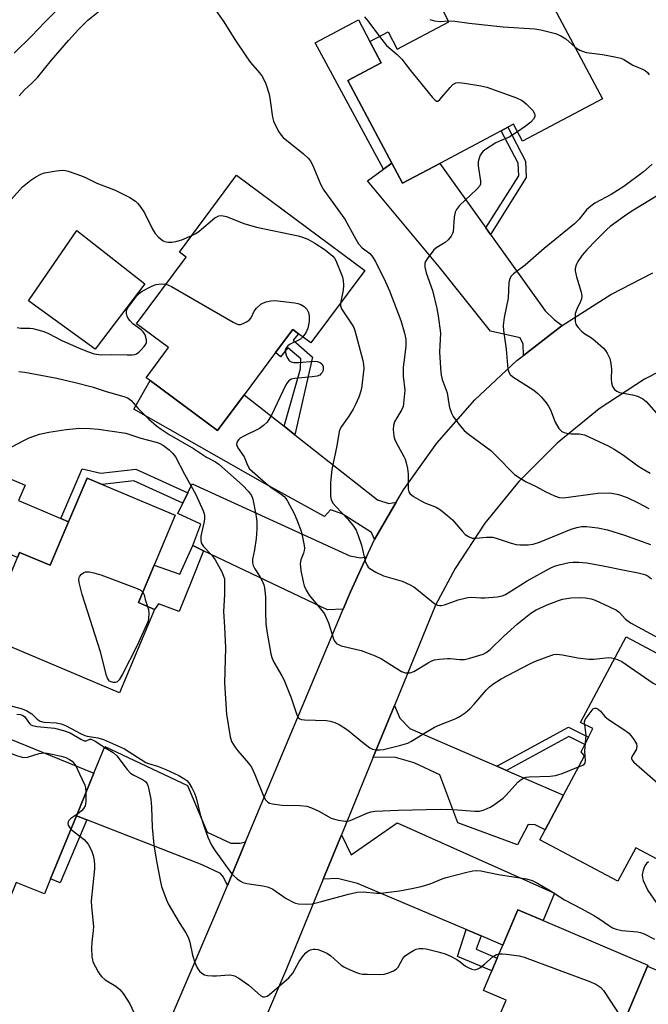
# Model space of a CAD drawing. Units: inches. Extents: x 1297762 to 1303762, y 509450 to 513450.
# Drawn here: x 1299441 to 1299620, y 510204 to 510485 of the extents above; entities that cross this region are included whole.
import ezdxf

# ---------------------------------------------------------------- set-up
doc = ezdxf.new("R2010")
doc.units = ezdxf.units.IN
doc.header["$MEASUREMENT"] = 0
for name, color, linetype in [('BLDG-Footprint', 5, 'Continuous'), ('CULTRL-Pad', 6, 'Continuous'), ('TRANS-Driveway', 251, 'Continuous'), ('TRANS-Non Street Sidewalk', 7, 'Continuous'), ('TRANS-Road', 130, 'Continuous'), ('Undefined', 1, 'Continuous')]:
    doc.layers.add(name, color=color, linetype=linetype)

msp = doc.modelspace()

# ---------------------------------------------------------------- linework, layer by layer
at = {"layer": 'BLDG-Footprint'}
for points, elevation in [([(1299586.14, 510501.53), (1299606.86, 510462.56), (1299584.04, 510450.44), (1299581.47, 510455.27), (1299579.82, 510454.39), (1299577.93, 510453.39), (1299560.39, 510444.07), (1299549.78, 510438.43), (1299546.74, 510444.14), (1299534.19, 510467.74), (1299543.71, 510472.8), (1299540.48, 510478.88), (1299545.64, 510481.62), (1299548.27, 510476.67), (1299563, 510484.5), (1299561.04, 510488.19)], 384.99), ([(1299539.01, 510413.51), (1299523.63, 510392.8), (1299520.06, 510395.46), (1299518.44, 510396.66), (1299513.55, 510390.07), (1299504.56, 510377.97), (1299496.99, 510367.77), (1299477.75, 510382.05), (1299476.62, 510382.89), (1299483.01, 510391.51), (1299473.88, 510398.29), (1299488.02, 510417.34), (1299486.09, 510418.78), (1299502.37, 510440.7)], 390.97), ([(1299478.88, 510329.35), (1299474.37, 510318.67), (1299479.02, 510316.7), (1299468.97, 510292.88), (1299430.42, 510309.15), (1299432.42, 510313.91), (1299438.15, 510327.48), (1299439.86, 510331.54), (1299440.47, 510332.98), (1299449.19, 510329.3), (1299454.46, 510341.76), (1299459.72, 510354.23), (1299484.89, 510343.61)], 397.74), ([(1299649.82, 510289.58), (1299625.49, 510243.78), (1299616.33, 510248.65), (1299611.25, 510239.08), (1299588.97, 510250.92), (1299590.47, 510253.74), (1299595.72, 510263.62), (1299601.71, 510274.88), (1299600.77, 510276), (1299601.8, 510278.08), (1299602.83, 510280.2), (1299604.05, 510282.69), (1299600.57, 510284.39), (1299613.57, 510308.84)], 394.83), ([(1299432.64, 510281.77), (1299461.65, 510269.93), (1299456.71, 510257.8), (1299449.33, 510239.73), (1299447.58, 510235.44), (1299439.51, 510238.73), (1299429.58, 510214.42), (1299398.63, 510227.06), (1299400.81, 510232.4), (1299405.71, 510244.39), (1299408.15, 510250.36), (1299400.53, 510253.47), (1299406.3, 510267.58), (1299410.17, 510277.07), (1299411.45, 510280.2), (1299429.07, 510273.01)], 402.31), ([(1299612.53, 510197.91), (1299610.28, 510192.62), (1299608.36, 510193.43), (1299604.43, 510184.14), (1299603.52, 510182), (1299598.61, 510170.42), (1299596.33, 510171.39), (1299591.98, 510173.23), (1299569.78, 510182.65), (1299579.32, 510205.14), (1299572.89, 510207.87), (1299575.27, 510213.47), (1299576.8, 510217.08), (1299578.39, 510220.84), (1299582.66, 510230.9), (1299589.88, 510227.83), (1299619.83, 510215.13), (1299619.68, 510214.78)], 400.69)]:
    msp.add_lwpolyline(points, close=True, dxfattribs=dict(at, elevation=elevation))
at = {"layer": 'CULTRL-Pad'}
for points in [[(1299546.74, 510444.14), (1299544.3, 510442.41), (1299524.81, 510478.52), (1299537.17, 510485.09), (1299540.48, 510478.88), (1299543.71, 510472.8), (1299534.19, 510467.74)], [(1299476.24, 510409.67), (1299462.02, 510391), (1299442.98, 510404.84), (1299456.82, 510424.9)], [(1299635.97, 510207.87), (1299629.32, 510190.79), (1299612.53, 510197.91), (1299619.68, 510214.78)]]:
    msp.add_lwpolyline(points, close=True, dxfattribs=at)
msp.add_polyline3d([(1299419.72, 510361.65, 0), (1299442.07, 510352.21, 0), (1299440.2, 510347.78, 0), (1299452.21, 510342.71, 0), (1299454.46, 510341.76, 0), (1299449.19, 510329.3, 0), (1299440.47, 510332.98, 0), (1299439.86, 510331.54, 0), (1299435.36, 510333.44, 0), (1299433.65, 510329.38, 0), (1299438.15, 510327.48, 0), (1299432.42, 510313.91, 0), (1299418.59, 510319.75, 0), (1299424.16, 510332.95, 0), (1299410.11, 510338.88, 0)], close=True, dxfattribs=at)
at = {"layer": 'TRANS-Driveway'}
for points in [[(1299573.56, 510425.64), (1299574.9, 510423.76), (1299590.47, 510401.98), (1299593.02, 510399.5), (1299595.33, 510397.84), (1299584.29, 510389.27), (1299584.2, 510392.49), (1299583.32, 510394.26), (1299574.9, 510396.16), (1299560.26, 510414.54), (1299539.74, 510439.15), (1299544.3, 510442.41), (1299546.74, 510444.14), (1299549.78, 510438.43), (1299560.39, 510444.07)], [(1299515.95, 510369), (1299519.02, 510366.59), (1299542.62, 510348.01), (1299545.82, 510346.97), (1299547.98, 510347.29), (1299541.79, 510336.63), (1299540.92, 510338.63), (1299532.55, 510343.96), (1299529.25, 510345.15), (1299527.54, 510343.28), (1299510.53, 510352.6), (1299473.05, 510373.86), (1299477.75, 510382.05), (1299496.99, 510367.77), (1299504.56, 510377.97)], [(1299539.52, 510331.69), (1299534.94, 510321.71), (1299534.1, 510319.69), (1299532.85, 510316.73), (1299528.39, 510316.58), (1299493.01, 510333.44), (1299489.88, 510334.93), (1299492.2, 510341.07), (1299485.6, 510344.06), (1299487.06, 510347.09), (1299488.45, 510349.99), (1299489.7, 510352.59), (1299534.74, 510331.98), (1299537.75, 510331.4)], [(1299576.68, 510271.9), (1299579.42, 510270.71), (1299595.72, 510263.62), (1299590.47, 510253.74), (1299587.65, 510255.23), (1299585.61, 510255.25), (1299582.55, 510249.47), (1299565.6, 510255.71), (1299560.39, 510269.47), (1299553.14, 510272.86), (1299547.76, 510274.37), (1299541.4, 510274.49), (1299547.45, 510289.29), (1299548.97, 510285.63), (1299551.9, 510282.67)], [(1299504.99, 510250.32), (1299499.78, 510237.9), (1299498.64, 510240.2), (1299497.8, 510241.3), (1299492.63, 510243.8), (1299459.69, 510256.64), (1299456.71, 510257.8), (1299461.65, 510269.93), (1299464.77, 510277.6), (1299488.38, 510266.4), (1299493.98, 510253.12), (1299500.75, 510249.93), (1299503.47, 510249.92)], [(1299572.19, 510223.47), (1299567.97, 510225.26), (1299536.9, 510238.44), (1299531.19, 510239.86), (1299527.14, 510239.62), (1299532.34, 510252.34), (1299535.07, 510246.62), (1299548.23, 510255.75), (1299593.18, 510235.63), (1299589.88, 510227.83), (1299582.66, 510230.9), (1299578.39, 510220.84)]]:
    msp.add_lwpolyline(points, close=True, dxfattribs=at)
at = {"layer": 'TRANS-Non Street Sidewalk'}
for points in [[(1299574.9, 510423.76), (1299573.56, 510425.64), (1299582.93, 510440.58), (1299582.73, 510444.17), (1299577.93, 510453.39), (1299579.82, 510454.39), (1299584.84, 510444.75), (1299585.1, 510440.03)], [(1299519.02, 510366.59), (1299515.95, 510369), (1299520.62, 510385.37), (1299520.74, 510388.31), (1299517.05, 510391.43), (1299514.97, 510388.86), (1299513.55, 510390.07), (1299518.44, 510396.66), (1299520.06, 510395.46), (1299518.55, 510393.62), (1299524.07, 510388.78)], [(1299488.45, 510349.99), (1299487.06, 510347.09), (1299473.12, 510353.46), (1299464.08, 510352.39), (1299459.72, 510354.23), (1299454.46, 510341.76), (1299452.21, 510342.71), (1299458.32, 510356.87), (1299463.65, 510355.58), (1299473.64, 510356.76)], [(1299493.01, 510333.44), (1299489.44, 510324.58), (1299486.6, 510317.53), (1299486.04, 510316.15), (1299480.08, 510318.33), (1299479.02, 510316.7), (1299474.37, 510318.67), (1299478.88, 510329.35), (1299486.21, 510326.82), (1299489.88, 510334.93)], [(1299579.42, 510270.71), (1299576.68, 510271.9), (1299597.19, 510283.07), (1299602.83, 510280.2), (1299601.8, 510278.09), (1299597.23, 510280.41)], [(1299459.69, 510256.64), (1299452.08, 510238.61), (1299449.33, 510239.73), (1299456.71, 510257.8)], [(1299572.19, 510223.47), (1299570.79, 510219.63), (1299576.8, 510217.08), (1299575.27, 510213.47), (1299565.5, 510217.62), (1299567.97, 510225.26)]]:
    msp.add_lwpolyline(points, close=True, dxfattribs=at)
at = {"layer": 'TRANS-Road'}
for points in [[(1299454.74, 510132.28), (1299496.16, 510229.29), (1299499.78, 510237.9), (1299504.99, 510250.32), (1299532.85, 510316.73), (1299534.1, 510319.69), (1299534.94, 510321.71), (1299539.52, 510331.69), (1299541.79, 510336.63), (1299547.98, 510347.29), (1299550.04, 510350.82), (1299559.61, 510364.16), (1299570.42, 510376.52), (1299582.36, 510387.78), (1299584.29, 510389.27), (1299595.33, 510397.84), (1299609.21, 510406.61), (1299621.24, 510412.81)], [(1299627.16, 510386.76), (1299618.8, 510382.42), (1299605.89, 510373.95), (1299593.91, 510364.2), (1299582.99, 510353.28), (1299573.24, 510341.31), (1299564.76, 510328.4), (1299559.18, 510317.96), (1299547.45, 510289.29), (1299541.4, 510274.49), (1299532.34, 510252.34), (1299527.14, 510239.62), (1299516.68, 510214.04), (1299486.35, 510143.24)]]:
    msp.add_lwpolyline(points, dxfattribs=at)
at = {"layer": 'Undefined'}
for points, elevation in [([(1299438.94, 510475.53), (1299444.01, 510480.5), (1299447.59, 510484.33), (1299452.87, 510489.69)], 386), ([(1299440.34, 510463.39), (1299441.84, 510465.1), (1299443.97, 510466.98), (1299445.58, 510468.58), (1299449.58, 510473.62), (1299454.41, 510479.2), (1299457.27, 510482.36), (1299459.96, 510484.95), (1299463.3, 510487.66)], 388), ([(1299495.16, 510489.65), (1299498.73, 510484.55), (1299501.89, 510479.43), (1299505.21, 510474.49), (1299506.41, 510472.87), (1299508.92, 510469.98), (1299509.78, 510468.83), (1299510.77, 510466.78), (1299511.67, 510463.84), (1299512.03, 510462.04), (1299512.69, 510457.31), (1299512.96, 510456.16), (1299513.41, 510455.12), (1299514.51, 510453.1), (1299515.13, 510452.14), (1299515.71, 510451.5), (1299521.5, 510446.82), (1299522.82, 510445.63), (1299523.37, 510444.95), (1299524.06, 510443.67), (1299526.48, 510437.97), (1299527.27, 510436.4), (1299533.31, 510428.14), (1299536.4, 510422.42), (1299537.16, 510421.16), (1299538.23, 510419.96), (1299540.45, 510418.31), (1299541.28, 510417.32), (1299541.98, 510416.12), (1299544.52, 510411.11), (1299546.02, 510407.7), (1299549.27, 510399.23), (1299550.36, 510395.58), (1299550.69, 510393.92), (1299550.75, 510392.88), (1299550.71, 510391.76), (1299550.12, 510387.34), (1299550, 510385.88), (1299550, 510383.33), (1299550.39, 510379.36), (1299550.07, 510375.49), (1299549.91, 510374.62), (1299549.59, 510373.84), (1299548.1, 510371.47), (1299547.47, 510370.25), (1299547.17, 510369.22), (1299547.14, 510368.12), (1299547.32, 510366.17), (1299547.62, 510365.11), (1299548.49, 510363.34), (1299550.15, 510360.41), (1299550.49, 510359.65), (1299550.81, 510358.6), (1299551.16, 510356.97), (1299551.37, 510355.31), (1299551.42, 510351.04), (1299551.61, 510350.27), (1299551.86, 510349.83), (1299552.91, 510348.98), (1299554.88, 510347.8), (1299556.18, 510347.18), (1299559.38, 510345.88), (1299560.61, 510345.13), (1299562.7, 510343.48), (1299564.03, 510342.32), (1299566.85, 510338.97), (1299567.64, 510338.14), (1299568.57, 510337.5), (1299569.61, 510337.09), (1299570.68, 510337.01), (1299573.73, 510337.35), (1299575.41, 510337.33), (1299576.49, 510337.07), (1299580.8, 510335.6), (1299582.17, 510335.22), (1299583.3, 510335.11), (1299585.62, 510335.18), (1299587.04, 510335.37), (1299588.9, 510335.96), (1299597.94, 510339.62), (1299599.56, 510340.14), (1299600.9, 510340.34), (1299602.26, 510340.4), (1299605.53, 510340.02), (1299608.24, 510339.43), (1299613.12, 510337.93), (1299620.57, 510335.27)], 388), ([(1299538.95, 510485.95), (1299539.9, 510484.83), (1299543.21, 510480.33)], 386), ([(1299557.59, 510485.23), (1299558.85, 510484.8), (1299560.48, 510484.65), (1299562.85, 510484.77)], 384), ([(1299562.85, 510484.77), (1299564.72, 510484.71), (1299568.79, 510484.13), (1299578.5, 510483.06), (1299587.56, 510482.48), (1299589.28, 510482.25), (1299593.44, 510481.15), (1299594.98, 510480.53), (1299596.35, 510479.66), (1299599.02, 510477.3)], 384), ([(1299543.21, 510480.33), (1299545.2, 510477.79), (1299548.24, 510475.17), (1299549.59, 510473.85), (1299552.08, 510470.58), (1299558.33, 510462.94), (1299559.09, 510462.13), (1299559.47, 510461.89), (1299559.85, 510461.89), (1299560.43, 510462.3), (1299563.34, 510465.73), (1299564.16, 510466.59), (1299565.01, 510467.11), (1299565.77, 510467.24), (1299567.49, 510467.04), (1299572.13, 510466.22), (1299573.85, 510465.84), (1299582.31, 510462.8), (1299583.92, 510462.06), (1299585.06, 510461.12), (1299586.92, 510459.16), (1299587.4, 510458.36), (1299587.54, 510457.87), (1299587.53, 510457.38), (1299587.18, 510456.71), (1299586.4, 510455.91), (1299584.81, 510454.66), (1299582.61, 510453.12)], 386), ([(1299599.02, 510477.3), (1299599.86, 510476.67), (1299600.35, 510476.39), (1299602.22, 510475.78), (1299603.06, 510475.63), (1299606.8, 510475.22), (1299610.34, 510474.57), (1299612.08, 510474.15), (1299612.96, 510473.75), (1299615.49, 510472.17), (1299618.25, 510471.02), (1299619.01, 510470.6), (1299619.65, 510470.04), (1299620.19, 510469.37)], 384), ([(1299582.61, 510453.12), (1299580.2, 510451.59), (1299577.43, 510450.48), (1299576.39, 510449.97), (1299573.45, 510448.08), (1299572.79, 510447.54), (1299572.41, 510447.12), (1299571.96, 510446.4), (1299571.6, 510445.63), (1299571.34, 510444.54), (1299571.4, 510443.38), (1299572.01, 510438.99), (1299571.98, 510438.17), (1299571.8, 510437.68), (1299570.92, 510436.62), (1299566.02, 510432.06), (1299565.13, 510430.97), (1299564.79, 510430.17), (1299564.47, 510428.73), (1299564.22, 510424.58), (1299564.08, 510424.03), (1299563.68, 510423.33), (1299562.77, 510422.26), (1299561.94, 510421.5), (1299559.58, 510420.11), (1299558.73, 510419.4), (1299556.77, 510416.82), (1299556.34, 510416.08), (1299556.15, 510415.56), (1299556.14, 510414.48), (1299556.48, 510412.79), (1299558.29, 510407.76), (1299559.59, 510402.63), (1299559.95, 510400.59), (1299560.58, 510395.58), (1299560.38, 510391.98), (1299560.37, 510390.26), (1299560.57, 510385.57), (1299560.76, 510383.63), (1299561.11, 510382.34), (1299562.48, 510378.55), (1299562.96, 510375.44), (1299563.22, 510374.36), (1299563.76, 510372.8), (1299564.24, 510371.8), (1299565.82, 510369.63), (1299567.35, 510367.81), (1299568.49, 510366.86), (1299574.93, 510362.08), (1299577.48, 510359.6), (1299580.69, 510356.25), (1299581.74, 510355.26), (1299583.37, 510354.16), (1299585.08, 510353.17), (1299587.76, 510351.94), (1299590.69, 510350.32), (1299593.12, 510349.17), (1299594.5, 510348.68), (1299595.67, 510348.58), (1299605.49, 510349.88), (1299608.92, 510349.96), (1299611.4, 510349.54), (1299613.87, 510348.66), (1299617.03, 510347.18), (1299620.09, 510345.57)], 386), ([(1299621.03, 510443.87), (1299618.53, 510441.72), (1299612.93, 510437.48), (1299609.33, 510435.16), (1299604.69, 510432.69), (1299603.51, 510431.91), (1299602.3, 510430.79), (1299600.2, 510428.19), (1299598.85, 510426.84), (1299590.2, 510419.77), (1299584.75, 510415.07), (1299581.44, 510412.58), (1299580.7, 510411.79), (1299580.37, 510411.11), (1299580.12, 510410.11), (1299579.94, 510405.59), (1299578.78, 510400.04), (1299578.52, 510397.81), (1299578.61, 510396.41), (1299579.36, 510391), (1299579.69, 510386.44), (1299579.87, 510385.28), (1299580.12, 510384.46), (1299580.53, 510383.8), (1299581.27, 510383.11), (1299587.23, 510379.29), (1299588.4, 510378.38), (1299589.42, 510377.32), (1299590.79, 510375.75), (1299591.47, 510374.8), (1299591.97, 510373.75), (1299593.37, 510370.17), (1299594.43, 510368.37), (1299595.2, 510367.54), (1299595.93, 510367.19), (1299597.03, 510366.93), (1299597.89, 510366.85), (1299600.21, 510366.85), (1299601.69, 510366.55), (1299608.43, 510363.47), (1299610.2, 510362.51), (1299612.86, 510360.75), (1299616.96, 510357.73), (1299618.16, 510356.95), (1299620.41, 510355.63)], 384), ([(1299438.17, 510433.86), (1299441.35, 510437.35), (1299443.64, 510439.26), (1299445.08, 510440.25), (1299446.57, 510441), (1299447.61, 510441.37), (1299451, 510441.95), (1299452.69, 510442.14), (1299453.53, 510442.09), (1299454.35, 510441.89), (1299458.16, 510440.56), (1299459.48, 510440.01), (1299462.56, 510438.42), (1299467.76, 510436.42), (1299471.9, 510434.34), (1299473.52, 510433.26), (1299474.14, 510432.73), (1299474.7, 510432.11), (1299476.14, 510429.99), (1299478.44, 510425.29), (1299479.17, 510424.05), (1299480.15, 510423.03), (1299481.48, 510422), (1299481.97, 510421.77), (1299482.78, 510421.62), (1299483.93, 510421.62), (1299485.08, 510421.75), (1299486.75, 510422.28), (1299489.61, 510423.52)], 390), ([(1299625.38, 510436.64), (1299615.23, 510430.47), (1299613.1, 510429.03), (1299609.08, 510426.09), (1299608.04, 510425.18), (1299605.03, 510422.18), (1299602.39, 510419.41), (1299601.08, 510417.89), (1299599.78, 510416.09), (1299599.4, 510415.34), (1299599.21, 510414.79), (1299599.05, 510413.94), (1299599.05, 510413.38), (1299599.4, 510411.73), (1299600.79, 510407.34), (1299600.96, 510406.24), (1299600.85, 510405.44), (1299600.6, 510404.66), (1299599.5, 510402.49), (1299599.08, 510401.2), (1299599, 510399.81), (1299599.09, 510398.97), (1299599.28, 510398.17), (1299599.52, 510397.67), (1299599.86, 510397.22), (1299600.88, 510396.17), (1299601.79, 510395.42), (1299603.68, 510394.31), (1299604.8, 510393.43), (1299607.13, 510391.3), (1299607.7, 510390.66), (1299608.18, 510389.93), (1299608.94, 510388.34), (1299609.25, 510386.98), (1299609.39, 510385.31), (1299609.32, 510382.6), (1299609.4, 510381.42), (1299609.74, 510380.39), (1299610.29, 510379.5), (1299610.92, 510379.01), (1299611.7, 510378.7), (1299615.45, 510378.01), (1299616.83, 510377.59), (1299618.38, 510376.85), (1299619.27, 510376.13), (1299623.54, 510371.3)], 382), ([(1299489.61, 510423.52), (1299490.78, 510424.11), (1299491.69, 510424.73), (1299496.24, 510428.54), (1299497.37, 510429.12), (1299498.13, 510429.2), (1299499.49, 510428.88), (1299504.5, 510426.93), (1299508.13, 510425.86), (1299519.94, 510423.38), (1299521.24, 510423.04), (1299522.7, 510422.46), (1299524.72, 510421.3), (1299527.66, 510419.36), (1299529.85, 510417.56), (1299530.31, 510417.02), (1299530.72, 510416.36), (1299532.39, 510412.39), (1299532.66, 510411.58), (1299532.84, 510410.69), (1299532.91, 510409.27), (1299532.82, 510407.84), (1299532.07, 510404.16)], 390), ([(1299439.74, 510397.24), (1299440.82, 510397.04), (1299443.38, 510397), (1299444.24, 510396.91), (1299445.68, 510396.57), (1299447.39, 510396.05), (1299448.71, 510395.48), (1299452.5, 510393.54), (1299457.27, 510391.42), (1299459.86, 510390.35), (1299461.74, 510389.73), (1299463.8, 510389.43), (1299466.75, 510389.54), (1299471.22, 510389.38), (1299472.6, 510389.42), (1299473.38, 510389.54), (1299473.86, 510389.7), (1299474.52, 510390.15), (1299475.12, 510390.73), (1299476.05, 510391.79), (1299476.5, 510392.46), (1299476.69, 510392.93), (1299476.7, 510393.74), (1299476.31, 510395.11), (1299475.76, 510395.96), (1299475.16, 510396.51), (1299472.76, 510398.3), (1299472, 510399.1), (1299471.51, 510399.76), (1299471.15, 510400.48), (1299470.99, 510401.25), (1299471.02, 510402.02), (1299471.21, 510402.52), (1299471.81, 510403.47), (1299473.94, 510406.23), (1299474.7, 510407.03), (1299475.5, 510407.62), (1299478.03, 510408.96), (1299479.34, 510409.49), (1299481.06, 510409.71), (1299482.28, 510409.6)], 392), ([(1299482.28, 510409.6), (1299483.02, 510409.32), (1299483.8, 510408.91), (1299501.39, 510398.79), (1299502.43, 510398.27), (1299502.96, 510398.11), (1299503.48, 510398.1), (1299504.26, 510398.34), (1299505.28, 510398.87), (1299505.98, 510399.35), (1299506.53, 510399.95), (1299507.43, 510401.88), (1299508.08, 510402.76), (1299509.36, 510403.86), (1299510.08, 510404.25), (1299510.86, 510404.53), (1299512.2, 510404.86), (1299513.36, 510404.89), (1299519.02, 510404.22), (1299519.91, 510404.06), (1299520.73, 510403.8), (1299521.7, 510403.25), (1299522.48, 510402.47), (1299522.94, 510401.51), (1299523.14, 510400.48), (1299523.09, 510398.91), (1299522.71, 510397.01), (1299522.13, 510395.66), (1299521.34, 510394.51)], 392), ([(1299532.07, 510404.16), (1299532.07, 510403.39), (1299532.36, 510402.52), (1299535.43, 510397.96), (1299535.86, 510397.21), (1299536.2, 510396.41), (1299538.44, 510387.84), (1299538.66, 510386.69), (1299538.69, 510385.55), (1299538.03, 510379.82), (1299537.76, 510378.71), (1299537.26, 510377.36), (1299536.38, 510375.23), (1299535.69, 510373.92), (1299534.45, 510371.88), (1299532.38, 510368.96), (1299531.98, 510368.24), (1299531.72, 510367.52), (1299530.98, 510363.45), (1299529.58, 510356.66), (1299529.19, 510352.93), (1299529.19, 510349.09), (1299529.45, 510347.98), (1299529.99, 510347), (1299530.74, 510346.11), (1299534.15, 510342.49), (1299535.77, 510340.45), (1299536.52, 510339.32), (1299537.14, 510337.86), (1299538.05, 510335.06), (1299539.12, 510330.53), (1299539.69, 510329.22), (1299540, 510328.77), (1299540.42, 510328.39), (1299542.19, 510327.31), (1299544.34, 510326.25), (1299549.66, 510324.76), (1299551.97, 510323.71), (1299552.96, 510323.16), (1299553.89, 510322.51), (1299559.02, 510318.28), (1299559.76, 510317.9), (1299560.41, 510317.79), (1299560.9, 510317.83), (1299561.73, 510318.05), (1299565.61, 510319.45), (1299568.44, 510320.14), (1299569.57, 510320.22), (1299572.09, 510320.04), (1299573.25, 510320.04), (1299576.75, 510320.3), (1299578.17, 510320.56), (1299578.93, 510320.89), (1299579.91, 510321.44), (1299585.38, 510324.91), (1299591.88, 510328.48), (1299593.15, 510329.03), (1299594.45, 510329.47), (1299597.29, 510330.06), (1299598.41, 510330.18), (1299600.08, 510330.22), (1299602.38, 510329.98), (1299607.04, 510329.2), (1299613.13, 510327.89), (1299617.04, 510327.15), (1299618.9, 510326.64), (1299619.89, 510326.2), (1299620.83, 510325.43)], 390), ([(1299521.34, 510394.51), (1299520.63, 510393.93), (1299517.74, 510392.48), (1299517.08, 510391.98), (1299516.54, 510391.38), (1299516.32, 510390.87), (1299516.34, 510390.12), (1299516.64, 510389.07), (1299516.99, 510388.33), (1299517.29, 510387.91), (1299517.63, 510387.62), (1299518.02, 510387.42), (1299518.77, 510387.27), (1299520.11, 510387.27), (1299524.57, 510387.58), (1299525.43, 510387.5), (1299525.94, 510387.34), (1299526.4, 510387.11), (1299526.78, 510386.8), (1299527.1, 510386.19), (1299527.13, 510385.23), (1299527.02, 510384.75), (1299526.8, 510384.33), (1299526.5, 510383.95), (1299526.13, 510383.65), (1299525.37, 510383.37), (1299523.94, 510383.16), (1299519.02, 510382.7), (1299517.96, 510382.42), (1299517.34, 510382), (1299516.83, 510381.41), (1299516.39, 510380.67), (1299512.35, 510372.22), (1299511.65, 510370.92), (1299511.14, 510370.22), (1299510.11, 510369.23), (1299508.94, 510368.37), (1299504.44, 510366.15), (1299503.44, 510365.58), (1299503.01, 510365.22), (1299502.69, 510364.8), (1299502.48, 510364.32), (1299502.42, 510363.83), (1299502.54, 510363.35), (1299502.79, 510362.88), (1299504.53, 510360.27), (1299505.53, 510357.88), (1299506.12, 510356.9), (1299510.74, 510352.72), (1299512.28, 510351.54), (1299515.1, 510349.66), (1299515.95, 510348.95), (1299516.48, 510348.34), (1299516.95, 510347.63), (1299518.86, 510344.06), (1299519.63, 510342.27), (1299520.8, 510339.03), (1299521.24, 510337.31), (1299521.68, 510334.97), (1299521.75, 510334.11), (1299521.69, 510333.56), (1299521.47, 510332.81), (1299520.7, 510330.83), (1299520.51, 510329.8), (1299520.75, 510327.78), (1299521.38, 510324.57), (1299521.68, 510323.44), (1299522.24, 510322.2), (1299523.08, 510320.79), (1299526.4, 510316.91), (1299527.48, 510315.4), (1299528.6, 510312.88), (1299530.03, 510308.33), (1299530.4, 510307.63), (1299531.06, 510306.92), (1299531.5, 510306.64), (1299532.29, 510306.34), (1299537.93, 510304.93), (1299541.97, 510303.46), (1299543.75, 510302.56), (1299549.51, 510298.93), (1299550.58, 510298.63), (1299551.98, 510298.59), (1299553.01, 510298.94), (1299557.1, 510301.49), (1299558.11, 510302.01), (1299558.91, 510302.27), (1299560.31, 510302.51), (1299562.58, 510302.73), (1299563.41, 510302.7), (1299566.14, 510302.37), (1299567.43, 510302.37), (1299569.02, 510302.76), (1299572.8, 510303.96), (1299573.66, 510304.4), (1299574.77, 510305.27), (1299578.67, 510309.02), (1299582.61, 510312.55), (1299586.42, 510315.59), (1299587.9, 510316.56), (1299591.07, 510318.02), (1299594.32, 510319.27), (1299595.39, 510319.6), (1299596.63, 510319.86), (1299597.77, 510319.98), (1299600.33, 510320.11), (1299602.02, 510320.04), (1299603.64, 510319.71), (1299604.74, 510319.32), (1299608.85, 510317.49), (1299610.8, 510316.5), (1299611.57, 510315.91), (1299613.44, 510313.91), (1299614.87, 510312.84), (1299623.8, 510308)], 392), ([(1299440.21, 510384.66), (1299441.95, 510384.47), (1299451.13, 510382.75), (1299456.35, 510381.51), (1299461.19, 510380.23), (1299465.21, 510378.97), (1299470.21, 510377.55), (1299471.27, 510377.15), (1299471.73, 510376.88), (1299472.36, 510376.33), (1299474.27, 510374.13), (1299477.32, 510371.05), (1299479.58, 510369.14), (1299480.92, 510368.15), (1299483.21, 510366.7), (1299490.15, 510362.71), (1299493.84, 510360.15), (1299496.39, 510358.81), (1299497.38, 510358.17), (1299504.06, 510352.23), (1299505.84, 510350.43), (1299506.63, 510349.26), (1299507.02, 510348.19), (1299507.88, 510343.86), (1299508.15, 510341.85), (1299508.17, 510339.6), (1299507.96, 510336.94), (1299507.55, 510333.76), (1299506.96, 510331.07), (1299506.92, 510330.02), (1299507.11, 510329.26), (1299507.57, 510328.28), (1299509.05, 510326.06), (1299509.59, 510325.03), (1299510.15, 510323.69), (1299510.37, 510322.86), (1299510.68, 510320.3), (1299510.65, 510315.92), (1299510.75, 510312.55), (1299511.1, 510309.94), (1299512.14, 510304.06), (1299512.48, 510302.95), (1299513.06, 510301.6), (1299515.32, 510297.78), (1299515.85, 510296.72), (1299517.99, 510291.45), (1299519.47, 510286.84), (1299519.96, 510285.88), (1299520.47, 510285.44), (1299520.96, 510285.27), (1299521.78, 510285.17), (1299528.03, 510284.96), (1299529.15, 510284.78), (1299530.45, 510284.4), (1299531.7, 510283.83), (1299534.06, 510282.34), (1299538.35, 510278.75), (1299540.42, 510277.19), (1299541.17, 510276.84), (1299542.2, 510276.58), (1299543.27, 510276.56), (1299544.36, 510276.69), (1299549.32, 510277.89), (1299551.31, 510278.5), (1299552.35, 510279.05), (1299555.83, 510281.28), (1299558.85, 510283.06), (1299560.45, 510283.77), (1299564.84, 510285.45), (1299565.89, 510285.98), (1299567.61, 510287.16), (1299568.96, 510288.28), (1299570.21, 510289.64), (1299573.64, 510293.68), (1299574.64, 510294.64), (1299575.52, 510295.33), (1299577.93, 510296.84), (1299585.88, 510301.08), (1299587.75, 510301.91), (1299592.12, 510303.59), (1299592.95, 510303.82), (1299593.76, 510303.91), (1299595.46, 510303.75), (1299599.77, 510302.89), (1299602.92, 510302.53), (1299604.36, 510302.52), (1299608.63, 510302.99), (1299609.46, 510302.91), (1299610.31, 510302.71)], 394), ([(1299436.83, 510362.38), (1299441.64, 510364.98), (1299443.2, 510365.7), (1299446.19, 510366.76), (1299448.79, 510367.31), (1299453.76, 510368.11), (1299457.56, 510368.49), (1299460.64, 510368.4), (1299462.95, 510368.16), (1299470.79, 510367.03), (1299475.11, 510365.61), (1299479.48, 510364.51), (1299480.35, 510364.17), (1299481.53, 510363.51), (1299483.14, 510362.27), (1299484.18, 510361.21), (1299484.93, 510360.29), (1299487.58, 510355.3), (1299490.78, 510349.5), (1299492.88, 510344.84), (1299493.13, 510344.03), (1299493.21, 510343.49), (1299493.23, 510342.67), (1299493.12, 510341.83), (1299492.19, 510337.67), (1299492.18, 510336.56), (1299492.34, 510335.76), (1299492.55, 510335.28), (1299493.01, 510334.64), (1299495.31, 510332.21), (1299496.31, 510330.84), (1299498.21, 510327.46), (1299498.72, 510326.21), (1299498.92, 510325.41), (1299499, 510324.25), (1299498.97, 510321), (1299498.67, 510316.09), (1299498.96, 510311.7), (1299499.22, 510305.77), (1299498.99, 510295.71), (1299499.5, 510286.81), (1299500.54, 510280.33), (1299501, 510278.96), (1299501.88, 510277.5), (1299502.77, 510276.36), (1299505.79, 510272.83), (1299506.64, 510271.67), (1299507.62, 510269.57), (1299510.14, 510263.22), (1299510.67, 510262.33), (1299511.36, 510261.64), (1299511.84, 510261.41), (1299512.63, 510261.19), (1299515.43, 510260.78), (1299520.46, 510260.75), (1299522.47, 510260.55), (1299523.81, 510260.08), (1299525.88, 510259.11), (1299529.45, 510257.11), (1299531.44, 510256.54), (1299533.47, 510256.19), (1299534.04, 510256.2), (1299534.81, 510256.38), (1299539.85, 510258.6), (1299540.69, 510258.87), (1299541.84, 510259.04), (1299548.6, 510259.37), (1299560.56, 510259.62), (1299564.27, 510259.53), (1299570.37, 510259.07), (1299571.74, 510259.12), (1299573.03, 510259.43), (1299574.77, 510260.23), (1299575.73, 510260.82), (1299577.82, 510262.28), (1299578.48, 510262.82), (1299579.31, 510263.65), (1299582.66, 510267.39), (1299583.31, 510267.95), (1299584.27, 510268.53), (1299585.06, 510268.8), (1299585.93, 510268.92), (1299591.91, 510269.12), (1299593.39, 510269.27), (1299595.35, 510269.85), (1299600.03, 510271.72)], 396), ([(1299477.01, 510317.55), (1299477.22, 510316.68), (1299477.32, 510315.57), (1299477.29, 510314.19), (1299477.13, 510313.36), (1299476.69, 510312.27), (1299473.9, 510306.17), (1299469.85, 510298.24), (1299468.88, 510296.59), (1299468.34, 510296.04), (1299467.83, 510295.82), (1299467.14, 510295.82), (1299466.63, 510295.98), (1299466.17, 510296.25), (1299465.83, 510296.59), (1299465.56, 510297.06), (1299465.28, 510297.86), (1299463.53, 510304.62), (1299458.31, 510320.95), (1299457.46, 510324.44), (1299457.37, 510325.28), (1299457.44, 510325.79), (1299457.66, 510326.22), (1299458.18, 510326.77), (1299458.81, 510327.21), (1299459.28, 510327.4), (1299460.31, 510327.43), (1299461.66, 510327.19), (1299463.62, 510326.56), (1299474.01, 510322.67), (1299475.06, 510322.19), (1299475.63, 510321.66)], 398), ([(1299475.63, 510321.66), (1299476.02, 510320.89), (1299476.35, 510319.56), (1299477.01, 510317.55)], 398), ([(1299610.31, 510302.71), (1299611.32, 510302.35), (1299612.35, 510301.79), (1299621.28, 510295.66), (1299633.14, 510289.62), (1299634.63, 510288.69), (1299639.21, 510285.52), (1299640.84, 510284.27), (1299642.17, 510283.07), (1299642.97, 510282.21), (1299643.28, 510281.77), (1299643.6, 510281.07), (1299644.17, 510278.94)], 394), ([(1299435.92, 510289.76), (1299441.24, 510288.28), (1299442.57, 510287.78), (1299443.98, 510286.92), (1299445.5, 510285.33), (1299446.34, 510284.77), (1299447.4, 510284.52), (1299450.93, 510284.29), (1299452.31, 510284.04), (1299453.75, 510283.45), (1299457.82, 510281.3), (1299459.1, 510280.73), (1299459.8, 510280.55), (1299462.79, 510280.07), (1299464.43, 510279.58), (1299470.42, 510276.9), (1299476.5, 510272.96), (1299477.26, 510272.66), (1299479.82, 510271.93), (1299482.26, 510271.03), (1299485.92, 510269.26), (1299487.38, 510268.44), (1299488.23, 510267.8), (1299488.77, 510267.19), (1299489.66, 510265.77), (1299490.43, 510264.27), (1299490.87, 510262.94), (1299492.04, 510258.17), (1299493.15, 510254.61), (1299494.24, 510251.68), (1299495.29, 510249.38), (1299496.34, 510247.74), (1299500.94, 510241.28), (1299501.51, 510240.68), (1299502.58, 510239.78), (1299503.48, 510239.13), (1299504.19, 510238.73), (1299505.3, 510238.42), (1299509.93, 510237.75), (1299511.52, 510237.37), (1299512.76, 510236.78), (1299516.57, 510234.18), (1299518.75, 510232.98), (1299519.26, 510232.79), (1299520.12, 510232.62), (1299522.5, 510232.5), (1299523.98, 510232.66), (1299526.31, 510233.18), (1299534.33, 510235.4), (1299536.83, 510235.93), (1299538.49, 510236.03), (1299542.44, 510235.69), (1299543.61, 510235.69), (1299548.93, 510236.37), (1299552.46, 510237.04), (1299555.09, 510237.61), (1299557.68, 510238.32), (1299561.08, 510239.78), (1299562.18, 510240.15), (1299568.16, 510241.71), (1299569.88, 510242.05), (1299570.97, 510242.12), (1299572.08, 510242.03), (1299577.19, 510240.98), (1299585.17, 510239.78), (1299586.75, 510239.32), (1299588.28, 510238.56), (1299592.01, 510236.34), (1299596.01, 510233.79), (1299600.99, 510231.22), (1299604.59, 510229.15), (1299606.11, 510228.2), (1299608.54, 510226.5), (1299609.72, 510225.8), (1299610.73, 510225.39), (1299612.33, 510224.98), (1299616.87, 510224.66), (1299617.7, 510224.48), (1299618.76, 510224.09), (1299621.65, 510222.49)], 398), ([(1299601.76, 510283.81), (1299601.73, 510284.59), (1299601.92, 510285.3), (1299603.86, 510287.9), (1299604.22, 510288.27), (1299604.63, 510288.48), (1299605.04, 510288.49), (1299605.65, 510288.2), (1299606.24, 510287.66), (1299607.56, 510286.17), (1299608.59, 510285.26), (1299613.19, 510282.18), (1299614.35, 510281.32), (1299614.96, 510280.7), (1299615.83, 510279.55), (1299616.52, 510278.33), (1299616.66, 510277.59), (1299616.41, 510276.6), (1299615.44, 510274.96), (1299615.16, 510274.3), (1299615.15, 510274.08), (1299615.3, 510273.66), (1299615.81, 510273.06), (1299629.46, 510261.07)], 396), ([(1299439.69, 510286.78), (1299440.75, 510286.65), (1299441.36, 510286.44), (1299441.83, 510286.1), (1299443.27, 510284.12), (1299443.66, 510283.76), (1299444.13, 510283.54), (1299445.5, 510283.27), (1299450.4, 510282.78), (1299453, 510282.16), (1299454.9, 510281.46), (1299457.91, 510279.66), (1299458.87, 510279.21), (1299459.52, 510279.21), (1299460.5, 510279.65), (1299460.84, 510279.64), (1299461.29, 510279.49), (1299462.21, 510278.97), (1299464.57, 510277.41), (1299467.21, 510275.86), (1299468.2, 510274.89), (1299471.19, 510271), (1299472.14, 510269.94), (1299473.06, 510269.32), (1299475.59, 510268.12), (1299476.43, 510267.53), (1299476.87, 510266.89), (1299477.15, 510266.12), (1299477.97, 510262.48), (1299478.17, 510260.19), (1299478.35, 510254.44), (1299478.82, 510249.45), (1299479.51, 510244.81), (1299480.56, 510239.34), (1299480.98, 510237.61), (1299482.19, 510234.26), (1299482.91, 510232.66), (1299486.04, 510227.3), (1299487.94, 510224.38), (1299488.62, 510223.07), (1299489.08, 510221.69), (1299489.8, 510218), (1299490.5, 510215.82), (1299491.03, 510214.51), (1299491.31, 510214.02), (1299491.87, 510213.36), (1299492.53, 510212.79), (1299493.26, 510212.36), (1299494.07, 510212.14), (1299495.49, 510212.01), (1299496.66, 510212.03), (1299500.25, 510212.31), (1299501.09, 510212.26), (1299501.82, 510212.08), (1299503.07, 510211.41), (1299505.93, 510209.42), (1299509.19, 510206.45), (1299509.91, 510206.1), (1299510.42, 510206.05), (1299511.15, 510206.29), (1299511.83, 510206.76), (1299517.31, 510211.5), (1299518.44, 510212.78), (1299520.23, 510216.14), (1299521.47, 510217.89), (1299522.18, 510218.62), (1299522.77, 510219.07), (1299523.52, 510219.47), (1299524.31, 510219.7), (1299524.84, 510219.72), (1299525.67, 510219.55), (1299527.33, 510218.92), (1299528.39, 510218.4), (1299529.31, 510217.74), (1299532.26, 510215.1), (1299532.98, 510214.65), (1299534.01, 510214.15), (1299536.38, 510213.12), (1299537.46, 510212.74), (1299538.31, 510212.58), (1299539.78, 510212.5), (1299543.34, 510212.44), (1299544.51, 510212.5), (1299545.62, 510212.8), (1299547.21, 510213.51), (1299547.94, 510213.95), (1299548.54, 510214.52), (1299549.89, 510216.97), (1299550.53, 510217.76), (1299551.44, 510218.43), (1299552.93, 510219.29), (1299553.7, 510219.64), (1299554.5, 510219.84), (1299555.6, 510219.88), (1299556.48, 510219.76), (1299559.96, 510218.92), (1299561.97, 510218.35), (1299563.51, 510217.66), (1299565.25, 510216.74), (1299566.18, 510216.1), (1299567.74, 510214.84), (1299568.47, 510214.39), (1299569.56, 510213.95), (1299570.38, 510213.81), (1299571.12, 510213.98), (1299571.8, 510214.37), (1299573.13, 510215.39), (1299575.64, 510217.61), (1299576.62, 510218.17), (1299577.35, 510218.37)], 400), ([(1299602.03, 510278.56), (1299602.15, 510280.69), (1299601.76, 510283.81)], 396), ([(1299431.09, 510277.97), (1299432.61, 510277.54), (1299439.92, 510274.91), (1299441.61, 510274.46), (1299442.73, 510274.55), (1299446.07, 510275.57), (1299447.4, 510275.75)], 402), ([(1299600.03, 510271.72), (1299601.51, 510272.36), (1299601.84, 510272.69), (1299601.93, 510272.88), (1299602, 510273.58), (1299601.81, 510276.26), (1299602.03, 510278.56)], 396), ([(1299447.4, 510275.75), (1299448.35, 510275.67), (1299449.77, 510275.39), (1299452.33, 510274.82), (1299453.69, 510274.39), (1299454.73, 510273.86), (1299455.44, 510273.35), (1299455.99, 510272.79), (1299456.49, 510272.03)], 402), ([(1299456.49, 510272.03), (1299457.59, 510269.79), (1299459.05, 510266.55), (1299459.3, 510265.72), (1299459.42, 510264.46)], 402), ([(1299459.42, 510264.46), (1299459.39, 510261.98), (1299459.29, 510261.13), (1299459.15, 510260.6), (1299458.73, 510259.86), (1299458.17, 510259.18), (1299457.52, 510258.58), (1299456.84, 510258.11)], 402), ([(1299456.84, 510258.11), (1299455.1, 510257.02), (1299454.56, 510256.44), (1299454.33, 510256), (1299454.25, 510255.56), (1299454.34, 510255.09), (1299454.59, 510254.63), (1299455.14, 510253.95)], 402), ([(1299455.14, 510253.95), (1299456.01, 510253.18), (1299458.87, 510250.98), (1299460.02, 510249.64), (1299460.65, 510248.66), (1299461.13, 510247.59), (1299461.44, 510246.44), (1299461.72, 510244.97), (1299461.85, 510243.79), (1299461.82, 510242.66), (1299460.93, 510233.47), (1299461.02, 510231.78), (1299461.54, 510226.15), (1299461.5, 510224.98), (1299461.12, 510221.71), (1299461.02, 510219.97), (1299461.1, 510217.46), (1299461.24, 510216.64), (1299461.42, 510216.09), (1299462.92, 510213.17), (1299463.4, 510212.42), (1299463.92, 510211.78), (1299464.94, 510210.94), (1299467.99, 510209.15), (1299469.09, 510208.16), (1299470.08, 510207.04), (1299471.97, 510204.06), (1299473.12, 510201.61)], 402), ([(1299619.98, 510244.59), (1299619.38, 510244.15), (1299618.92, 510243.52), (1299618.41, 510242.22), (1299618.13, 510240.87), (1299618.22, 510240.07), (1299618.48, 510239.27), (1299619.82, 510236.4), (1299622.13, 510232.97)], 396), ([(1299577.35, 510218.37), (1299578.24, 510218.38), (1299579.38, 510218.26), (1299583.1, 510217.74), (1299584.52, 510217.41), (1299602.98, 510210.5), (1299604.9, 510209.69), (1299606.34, 510208.74), (1299607.11, 510207.88), (1299612.13, 510200.2), (1299612.92, 510198.84)], 400)]:
    msp.add_lwpolyline(points, dxfattribs=dict(at, elevation=elevation))

doc.saveas('drawing.dxf')
